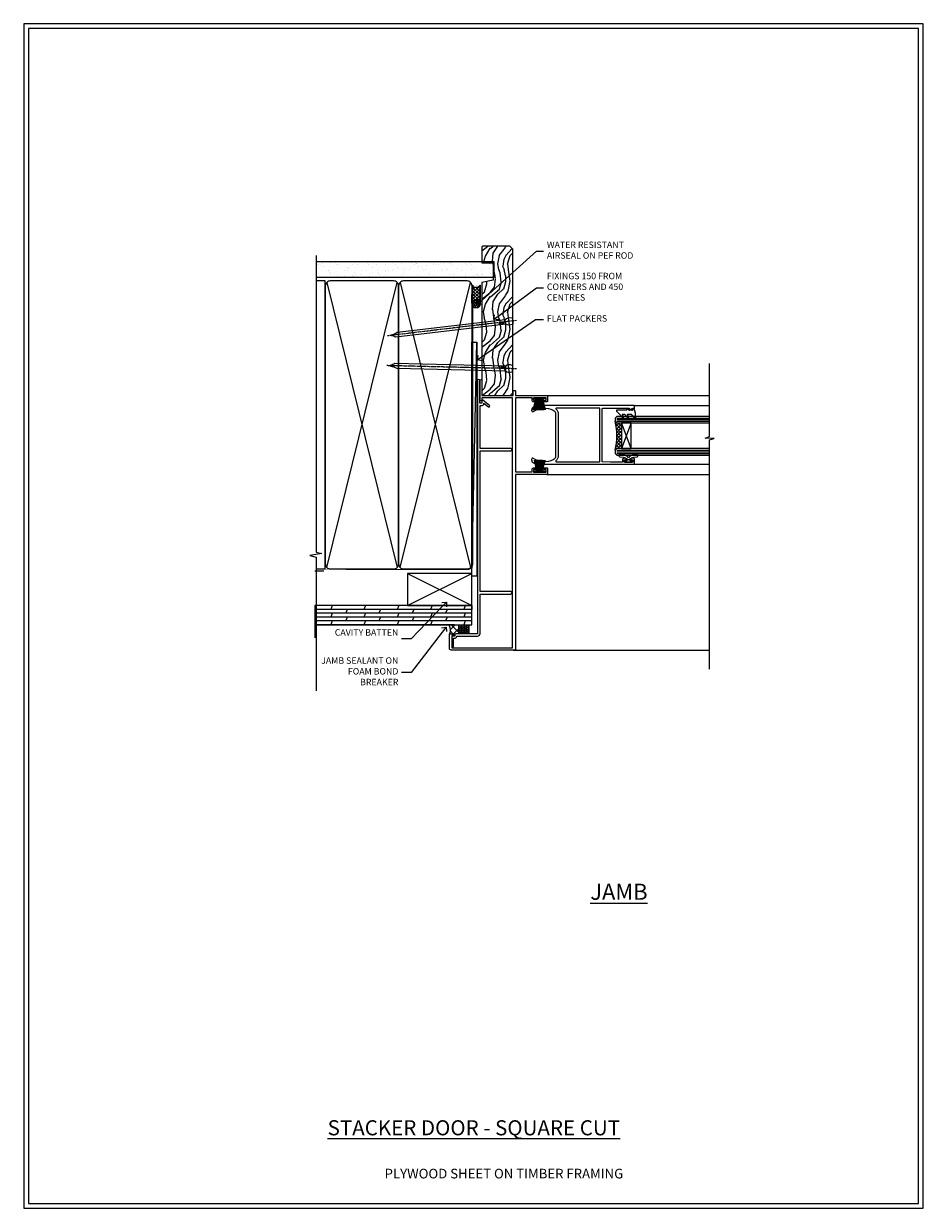
# Model space of a CAD drawing. Extents: x 2257 to 19037, y 27801 to 29841.
# Drawn here: x 18478 to 19037, y 28680 to 29416 of the extents above; entities that cross this region are included whole.
import ezdxf
from ezdxf import colors
from ezdxf.entities.mleader import LeaderData, LeaderLine
from ezdxf.math import Vec2, Vec3

# ---------------------------------------------------------------- set-up
doc = ezdxf.new("R2010")
doc.units = 0
doc.linetypes.add('CENTER', pattern=[2, 1.25, -0.25, 0.25, -0.25])
doc.linetypes.add('Dashed', pattern=[564.444447, 282.222223, -282.222223])
doc.layers.get('Defpoints').update_dxf_attribs({"color": 8})
doc.layers.add('Aluminium Systems Ltd Joinery Detail', color=7, linetype='Continuous')
doc.layers.add('Aluminium Systems Ltd Notes', color=7, linetype='Continuous')
doc.layers.add('HARDWARE', color=8, linetype='Continuous', lineweight=5)
doc.layers.add('Viewport', color=7, linetype='Continuous', plot=False)
doc.styles.add('ASL TXT 50', font='romans.shx', dxfattribs={"height": 100})
doc.styles.get("Standard").update_dxf_attribs({"font": 'arial.ttf'})

# ---------------------------------------------------------------- blocks, each defined once
blk = doc.blocks.new('_Open90')
at = {"color": 0, "linetype": 'ByBlock', "lineweight": -2}
for p, q in [((0, 0), (-1, 0)), ((-0.5, 0.5), (0, 0)), ((0, 0), (-0.5, -0.5))]:
    blk.add_line(p, q, dxfattribs=at)
blk = doc.blocks.new('Nail 75 JH')
at = {"linetype": 'CENTER'}
blk.add_line((0, 2.3), (0, -78.26), dxfattribs=at)
for p, q in [((1.5, -4.49), (-1.5, -4.49)), ((1.5, -5.73), (0.13, -5.73)), ((1.5, -6.6), (0.13, -6.6)), ((1.5, -7.47), (0.13, -7.47)), ((1.5, -8.34), (0.13, -8.34))]:
    blk.add_line(p, q)
blk.add_lwpolyline([(-1.5, -4.49, -0.247527), (-2.06, -0.36, -0.331135), (-1.58, 0), (1.58, 0, -0.331135), (2.06, -0.36, -0.247527), (1.5, -4.49), (1.5, -73.21, 0.124564), (0.28, -75.97), (-0.25, -75.97, 0.101255), (-1.5, -72.05)], format="xyb", close=True)
blk = doc.blocks.new('Plywood Sheet CC F1R Liner Stacker')
at = {"layer": 'Aluminium Systems Ltd Joinery Detail', "lineweight": 5}
h = blk.add_hatch(dxfattribs=at)
h.set_pattern_fill('HONEY', color=256, scale=0.221113, angle=360, style=0)
h.set_pattern_definition([(0, (-375.3835, -268.145), (1.0530483, 0.60797756), [0.7020322, -1.4040644]), (120, (-375.3835, -268.145), (-1.05304816, 0.6079778), [0.7020322, -1.4040644]), (60, (-375.3835, -268.145), (1e-07, 1.21595534), [-1.4040644, 0.7020322])])
edge = h.paths.add_edge_path()
edge.add_arc((144.95, 2.81), 2.5, 180, 360, ccw=False)
edge.add_arc((144.95, 2.81), 2.5, 0, 180, ccw=False)
h = blk.add_hatch(dxfattribs=at)
h.set_pattern_fill('NET', color=256, scale=0.442225, angle=225, style=0)
h.set_pattern_definition([(315, (-1742.8428, 4373.618), (-0.99282344, -0.99282344), []), (225, (-1742.8428, 4373.618), (-0.99282344, 0.99282344), [])])
edge = h.paths.add_edge_path()
edge.add_line((156.55, 5.37), (145.8, 5.38))
edge.add_arc((144.97, 2.91), 2.6, 283.05461, 431.25645, ccw=False)
edge.add_line((145.55, 0.38), (156.59, 0.38))
edge.add_arc((158.49, 2.89), 3.15, 128.16265, 232.86108, ccw=False)
h = blk.add_hatch(dxfattribs=at)
h.set_pattern_fill('WOOD-3', color=256, scale=97.5, angle=30, style=0, pattern_type=2)
h.set_pattern_definition([(4.7636, (582.8366, -7171.962), (-330.0000284, -29.999746), [3.61248, -357.63537]), (348.6901, (586.4366, -7171.662), (120.0000226, -29.999929), [4.58913, -148.38147]), (315, (590.937, -7172.562), (-3e-14, -30.00001), [3.39411, -39.03228]), (313.1524, (593.3366, -7174.9621), (420.00008502, -449.99992613), [6.57951, -651.37185]), (347.0054, (597.8366, -7179.762), (-270.000023, 59.9999273), [4.00251, -396.24741]), (360, (601.737, -7180.662), (30, -30), [7.5, -22.5]), (9.4623, (609.2366, -7180.662), (-150.0000232, -29.9999442), [3.64965, -178.83321]), (5.7106, (582.8366, -7180.062), (-269.9999827, -30.0000394), [3.01497, -298.48131]), (360, (585.837, -7179.762), (30, -30), [4.5, -25.5]), (331.6992, (590.3366, -7179.762), (329.9998536, -180.0002662), [4.42944, -438.51525]), (307.875, (594.2366, -7181.862), (-120.0000559, 149.999973), [6.84105, -335.21157]), (320.7106, (598.4366, -7187.262), (180.0000192, -149.99998896), [4.26381, -422.11632]), (353.6598, (601.7366, -7189.962), (239.9999821, -30.0000474), [5.43324, -266.22831]), (11.8887, (607.1366, -7190.5621), (-419.99991903, -90.00031606), [5.82495, -576.66969]), (6.7098, (582.8366, -7189.362), (270.00002993, 29.99981644), [5.13516, -508.3821]), (356.6335, (587.9366, -7188.762), (479.99997966, -30.0003289), [5.10882, -505.77279]), (326.3099, (593.0366, -7189.062), (-59.999987, 30.00004), [5.40834, -102.75822]), (312.5104, (597.5366, -7192.062), (299.99972155, -330.0002602), [4.88364, -483.48096]), (345.0686, (600.8366, -7195.662), (330.00001605, -89.9999086), [4.65726, -461.06799]), (360, (605.337, -7196.862), (30, -30), [3.6, -26.4]), (12.9946, (608.9366, -7196.862), (270.000023, 59.9999273), [4.00251, -396.24741]), (360, (592.137, -7166.862), (30, -30), [0, -30]), (136.8476, (596.3366, -7171.3621), (449.99992613, -420.00008502), [6.57951, -651.37185]), (153.4349, (591.537, -7196.862), (-29.999975, 30.00004), [2.68329, -64.39875]), (171.8699, (589.1366, -7195.662), (-179.9999933, 29.9999807), [4.24263, -207.88938]), (203.1986, (584.9366, -7195.062), (-149.999992, -60.0000398), [2.28474, -226.18845]), (333.4349, (596.337, -7171.362), (29.999975, -30.00004), [3.35409, -63.72795]), (353.2902, (599.3366, -7172.862), (-270.00002993, 29.99981644), [5.13516, -508.3821]), (10.1247, (604.4366, -7173.4621), (509.99996369, 90.00025766), [8.53287, -844.75488]), (10.3048, (582.8366, -7168.662), (180.0000288, 29.9998463), [3.35409, -332.05608]), (344.4759, (586.1366, -7168.0621), (-330.00003074, 89.99993333), [5.60445, -554.84178]), (317.1211, (591.5366, -7169.5621), (-390.0000238, 359.9999926), [5.7315, -567.41769]), (325.3048, (595.7366, -7173.462), (299.99982777, -210.0002583), [4.74342, -469.59822]), (350.5377, (599.6366, -7176.162), (150.0000232, -29.9999442), [5.47449, -177.0084]), (6.5819, (605.0366, -7177.0621), (-510.00004314, -59.99960101), [7.85175, -777.3234]), (8.1301, (582.8366, -7176.162), (-179.9999933, -29.9999807), [4.24263, -207.88938]), (348.6901, (587.0366, -7175.562), (120.0000226, -29.999929), [4.58913, -148.38147]), (317.4896, (591.5366, -7176.462), (-330.0002602, 299.99972155), [4.88364, -483.48096]), (315, (595.137, -7179.762), (-3e-14, -30.00001), [5.51544, -36.91098]), (342.646, (599.0366, -7183.662), (-390.00006057, 119.99983507), [5.02893, -497.86272]), (3.3665, (603.8366, -7185.162), (-479.99997966, -30.0003289), [5.10882, -505.77279]), (17.1027, (608.9366, -7184.862), (300.0000519, 89.9998648), [4.08045, -403.96368]), (8.7462, (582.8366, -7183.662), (209.9999801, 30.0001259), [3.94587, -390.64251]), (345.0686, (586.7366, -7183.062), (330.00001605, -89.9999086), [4.65726, -461.06799]), (327.9946, (591.2366, -7184.262), (-149.9999683, 90.0000332), [5.6604, -277.35906]), (310.1009, (596.0366, -7187.2621), (-329.9999418, 390.00005789), [7.45185, -737.7327]), (344.0546, (600.8366, -7192.962), (-120.0000038, 29.9999967), [4.36806, -214.03524]), (6.009, (605.0366, -7194.1621), (299.99999253, 29.99997952), [5.7315, -567.41769]), (23.1986, (610.7366, -7193.562), (149.999992, 60.0000398), [2.28474, -226.18845]), (9.4623, (582.8366, -7192.662), (-150.0000232, -29.9999442), [3.64965, -178.83321]), (349.992, (586.4366, -7192.062), (329.99998664, -60.00010416), [5.17881, -512.7015]), (322.5946, (591.5366, -7192.9621), (389.99977395, -300.00029858), [6.42027, -635.60775]), (330.9454, (596.6366, -7166.862), (210.0000115, -120.0000008), [3.08868, -305.78022]), (349.2157, (599.3366, -7168.3621), (-479.9999851, 90.0000165), [6.41328, -634.91349]), (7.125, (605.6366, -7169.562), (-210.0000114, -29.9999485), [7.25604, -234.6117])])
h.paths.add_polyline_path([(180.9, -18.14), (179.02, -19.91), (88.06, -19.91), (88.06, -0.82), (158.28, -0.82), (159.64, -7.68), (170.52, -7.7), (170.52, -0.82), (180.46, -0.82), (180.9, -1.24)])
blk.add_line((-24.18, 5.38), (121.28, 2.38), dxfattribs=at)
for points in [[(-24.18, 5.38), (121.28, 5.38), (121.28, 2.38), (-24.18, 2.38)], [(180.46, -0.82), (170.52, -0.82), (170.52, -7.7), (159.65, -7.7), (158.28, -0.82), (88.06, -0.82), (88.06, -19.91), (179.02, -19.91), (180.9, -18.14), (180.9, -1.24)]]:
    blk.add_lwpolyline(points, close=True, dxfattribs=at)
blk.add_lwpolyline([(145.53, 5.38), (156.55, 5.37, 0.491511), (156.59, 0.38), (145.55, 0.38, 0.810102)], format="xyb", close=True, dxfattribs=at)
at = {"layer": 'Aluminium Systems Ltd Joinery Detail', "lineweight": 5, "ltscale": 0.12}
blk.add_circle((144.95, 2.81, -1), 2.5, dxfattribs=at)
at = {"layer": 'Aluminium Systems Ltd Joinery Detail', "xscale": -1, "rotation": 178.6156955754996}
blk.add_blockref('Nail 75 JH', (104.74, -19.91, -1), dxfattribs=at)
at = {"layer": 'Aluminium Systems Ltd Joinery Detail', "rotation": 186.7683232742153}
blk.add_blockref('Nail 75 JH', (134.38, -19.91, -1), dxfattribs=at)
blk = doc.blocks.new('Plywood Sheet CC Jamb F1R')
at = {"linetype": 'Dashed'}
h = blk.add_hatch(dxfattribs=at)
h.set_pattern_fill('HONEY', color=256, scale=0.2)
h.paths.add_polyline_path([(-5.69, 6.19), (-5.69, 11.58), (-11.92, 11.58), (-11.92, 6.19)])
at = {"layer": 'Aluminium Systems Ltd Joinery Detail'}
h = blk.add_hatch(dxfattribs=at)
h.set_pattern_fill('ANSI37', color=256)
h.set_pattern_definition([(45, (-2204.284, -12351.2953), (-2.245064, 2.245064), []), (135, (-2204.284, -12351.2953), (-2.245064, -2.245064), [])])
edge = h.paths.add_edge_path()
edge.add_line((-17.35, 6.14), (-17.23, 6.19))
edge.add_line((-17.23, 6.19), (-16.73, 6.19))
edge.add_line((-16.73, 6.19), (-16.6, 6.14))
edge.add_line((-16.6, 6.14), (-16.43, 6.14))
edge.add_arc((-16.43, 5.94), 0.2, 0, 90, ccw=False)
edge.add_line((-16.23, 5.94), (-16.23, 5.59))
edge.add_line((-16.23, 5.59), (-14.73, 5.59))
edge.add_line((-14.73, 5.59), (-13.77, 5.43))
edge.add_line((-13.77, 5.43), (-13.19, 5.99))
edge.add_line((-13.19, 5.99), (-12.41, 6.19))
edge.add_line((-12.41, 6.19), (-11.92, 6.19))
edge.add_line((-11.92, 6.19), (-11.92, 11.58))
edge.add_line((-11.92, 11.58), (-17.99, 11.58))
edge.add_arc((-23.26, 8.39), 6.16, -21.40286, 31.20471, ccw=False)
edge.add_line((-17.53, 6.14), (-17.35, 6.14))
at = {"linetype": 'Dashed', "elevation": -0.54}
blk.add_lwpolyline([(-11.92, 11.58), (-5.69, 11.58), (-5.69, 6.19), (-11.92, 6.19)], close=True, dxfattribs=at)
at = {"layer": 'Aluminium Systems Ltd Joinery Detail', "lineweight": 5}
blk.add_line((-95.84, 44.91), (-101.34, 44.91), dxfattribs=at)
at = {"layer": 'Aluminium Systems Ltd Joinery Detail'}
for p, q in [((-43.72, 23.58, 0.5), (-3.72, 43.58, 0.5)), ((-43.72, 43.58, 0.5), (-3.72, 23.58, 0.5)), ((-101.34, 23.58), (-101.34, 3.58)), ((-3.72, 23.58, 0.5), (-101.34, 23.58, -0.33)), ((-90.54, 23.58, 0.5), (-91.53, 21.18, 0.46)), ((-69.87, 23.58, 0.5), (-70.86, 21.18, 0.46)), ((-49.21, 23.58, 0.5), (-50.2, 21.18, 0.46)), ((-28.55, 23.58, 0.5), (-29.54, 21.18, 0.46)), ((-7.89, 23.58, 0.5), (-8.88, 21.18, 0.46)), ((-3.72, 23.58, 0.5), (-3.72, 21.18, 0.5)), ((-3.72, 21.18, 0.5), (-101.34, 21.18, -0.33)), ((-3.72, 18.78, 0.5), (-101.34, 18.78, -0.33)), ((-3.72, 16.38, 0.5), (-101.34, 16.38, -0.33)), ((-90.53, 18.78, -0.5), (-91.52, 16.38, -0.54)), ((-81.2, 21.18, 0.46), (-82.19, 18.78, 0.41)), ((-81.2, 16.38, 0.46), (-82.19, 13.98, 0.41)), ((-69.87, 18.78, -0.5), (-70.86, 16.38, -0.54)), ((-60.53, 21.18, 0.46), (-61.52, 18.78, 0.41)), ((-60.53, 16.38, 0.46), (-61.52, 13.98, 0.41)), ((-49.2, 18.78, -0.5), (-50.19, 16.38, -0.54)), ((-39.87, 21.18, 0.46), (-40.86, 18.78, 0.41)), ((-39.87, 16.38, 0.46), (-40.86, 13.98, 0.41)), ((-28.54, 18.78, -0.5), (-29.53, 16.38, -0.54)), ((-19.21, 21.18, 0.46), (-20.2, 18.78, 0.41)), ((-19.21, 16.38, 0.46), (-20.2, 13.98, 0.41)), ((-7.88, 18.78, -0.5), (-8.87, 16.38, -0.54)), ((-3.72, 13.98, 0.5), (-101.34, 13.98, -0.33)), ((-14.63, 11.58, 0.5), (-101.34, 11.58, 0.5)), ((-90.53, 13.98, -0.5), (-91.52, 11.58, -0.54)), ((-69.87, 13.98, -0.5), (-70.86, 11.58, -0.54)), ((-49.2, 13.98, -0.5), (-50.19, 11.58, -0.54)), ((-28.54, 13.98, -0.5), (-29.53, 11.58, -0.54)), ((-7.88, 13.98, -0.5), (-8.87, 11.58, -0.54))]:
    blk.add_line(p, q, dxfattribs=at)
at = {"layer": 'Aluminium Systems Ltd Joinery Detail', "linetype": 'Dashed'}
blk.add_line((-43.72, 23.58, 0.5), (-101.34, 23.58), dxfattribs=at)
at = {"layer": 'Aluminium Systems Ltd Joinery Detail', "elevation": 0.5}
blk.add_lwpolyline([(-43.72, 23.58), (-3.72, 23.58), (-3.72, 43.58), (-43.72, 43.58)], close=True, dxfattribs=at)
at = {"layer": 'Aluminium Systems Ltd Joinery Detail', "elevation": 0.15}
blk.add_lwpolyline([(-101.34, 11.58), (-3.72, 11.58), (-3.72, 23.58), (-101.34, 23.58)], dxfattribs=at)
at = {"layer": 'Aluminium Systems Ltd Joinery Detail'}
blk.add_arc((-23.26, 8.39, -1), 6.16, 338.59714, 31.20471, dxfattribs=at)
blk = doc.blocks.new('PB69750-4B')
for p, q in [((-1.43, 0.5), (-2.72, 7.38)), ((-1.11, 0.5), (-2.12, 7.43)), ((-0.8, 0.5), (-1.52, 7.46)), ((-0.48, 0.5), (-0.91, 7.49)), ((-0.16, 0.5), (-0.3, 7.5)), ((0.16, 0.5), (0.3, 7.5)), ((0.48, 0.5), (0.91, 7.49)), ((0.8, 0.5), (1.52, 7.46)), ((1.11, 0.5), (2.12, 7.43)), ((1.43, 0.5), (2.72, 7.38)), ((-1.75, 0.5), (-3.32, 7.32)), ((1.75, 0.5), (3.32, 7.32))]:
    blk.add_line(p, q)
blk.add_lwpolyline([(-3.45, 0), (3.45, 0), (3.45, 0.5), (-3.45, 0.5)], close=True)
blk = doc.blocks.new('SH270B')
blk.add_blockref('PB69750-4B', (0, 0))
blk = doc.blocks.new('BS020-Comp')
blk.add_lwpolyline([(0.4, -0.85), (-0.35, -0.85), (-0.35, -0.36, 0.221673), (-0.44, -0.17, -0.187564), (-1.14, 1.1), (-1.45, 3.52, 0.936585), (-2.45, 3.45), (-2.45, 1.36, 0.241598), (-0.75, -1.95, 0.241598), (-2.45, -5.26), (-2.45, -7.35, 0.936585), (-1.45, -7.42), (-1.14, -5, -0.187564), (-0.44, -3.73, 0.221673), (-0.35, -3.54), (-0.35, -3.05), (0.4, -3.05)], format="xyb", close=True)
blk.add_lwpolyline([(0.4, -3.05), (1.15, -3.05), (1.15, -4.1, 0.414214), (1.4, -4.35), (1.7, -4.35, 0.414214), (1.95, -4.1), (1.95, 0.2, 0.414214), (1.7, 0.45), (1.4, 0.45, 0.414214), (1.15, 0.2), (1.15, -0.85), (0.4, -0.85)], format="xyb")
blk = doc.blocks.new('GW040')
blk.add_lwpolyline([(-0.25, 2.35), (0.2, 2.35), (0.2, -0.2), (-0.35, -0.2, 0.609409), (-0.55, -0.59), (0.2, -1.65), (0.2, -7.52, 0.702362), (0.91, -7.77), (2.76, -5.94), (5.07, -4, 0.8391), (4.73, -3.4), (2.76, -4.12), (2.76, -2.82), (5.07, -0.88, 0.8391), (4.73, -0.28), (2.76, -1), (2.76, 0.58, -0.334595), (4.21, 2.5), (4.66, 2.63, 0.310508), (4.8, 2.8), (4.9, 3.93, 0.452117), (4.69, 4.15, 0.058319), (-0.46, 3.34, 0.336231), (-0.75, 2.95), (-0.75, 2.85, 0.414214)], format="xyb", close=True)
blk = doc.blocks.new('10P311-22601')
at = {"transparency": 33554687, "flags": 128}
for points in [[(39.15, 0.15), (39.15, 55.85, 0.414214), (38.85, 56.15), (35.95, 56.15, 0.414214), (35.45, 55.65), (35.45, 54.35, 1), (36.35, 54.35), (36.35, 55.15), (37.85, 55.15), (37.85, 49.65), (36.35, 49.65), (36.35, 50.45, 1), (35.45, 50.45), (35.45, 49.65, 0.414214), (36.45, 48.65), (37.85, 48.65), (37.85, 47.04, 0.774597), (37.85, 46.26), (37.85, 41.15), (37.65, 36.15), (4.75, 36.15, -0.414214), (4.25, 36.65), (4.25, 46.39, 0.377964), (4.25, 46.91), (4.25, 52.9), (5.25, 52.9, 0.414214), (5.45, 53.1), (5.45, 53.21, 0.211645), (5.38, 53.36), (4.45, 54.21), (4.45, 54.25), (5.25, 54.25, 0.414214), (5.45, 54.45), (5.45, 54.95, 0.414214), (5.25, 55.15), (4.25, 55.15), (4.25, 55.95, 0.414214), (4.05, 56.15), (2.95, 56.15, 0.414214), (2.75, 55.95), (2.75, 0.15, 0.058283), (3.51, -6.31, 0.34754), (5.45, -7.85), (5.75, -7.85, 0.606362), (6.41, -6.59, -0.276293), (5.54, 5.67, -0.282706), (7.95, 7.15), (33.95, 7.15, -0.282706), (36.36, 5.67, -0.276293), (35.49, -6.59, 0.606362), (36.15, -7.85), (36.45, -7.85, 0.34754), (38.39, -6.31, 0.058283)], [(4.77, 7.35, -0.210995), (7.95, 8.75), (33.95, 8.75, -0.210995), (37.13, 7.35, 0.685082), (37.65, 7.55), (37.65, 34.15, 0.414214), (37.15, 34.65), (4.75, 34.65, 0.414214), (4.25, 34.15), (4.25, 7.55, 0.685082)]]:
    blk.add_lwpolyline(points, format="xyb", close=True, dxfattribs=at)
blk = doc.blocks.new('10F313-22588')
at = {"transparency": 33554687, "flags": 128}
blk.add_lwpolyline([(113, 11.3), (113, 12.45, 1), (112.1, 12.45), (112.1, 11.3), (110.4, 11.3), (110.4, 19), (112.1, 19), (112.1, 17.85, 1), (113, 17.85), (113, 19.5, 0.414214), (112.5, 20), (109.5, 20, 0.414214), (109, 19.5), (109, 0), (0.1, 0, 0.414214), (-0.2, -0.3), (-0.2, -40, 0.414214), (0.8, -41), (9.5, -41, 0.414214), (10, -40.5), (10, -38.6, 1), (8.8, -38.6), (8.8, -39.6), (1.3, -39.6), (1.3, -1.8), (156.6, -1.8), (156.6, -20.8), (155.2, -20.8, 1), (155.2, -22), (167.4, -22, 1), (167.4, -20.8), (158, -20.8), (158, -1.4), (160.9, -1.4, 0.414214), (161.2, -1.1), (161.2, -0.3, 0.414214), (160.9, 0), (158, 0), (158, 19.5, 0.414214), (157.5, 20), (154.5, 20, 0.414214), (154, 19.5), (154, 17.85, 1), (154.9, 17.85), (154.9, 19), (156.6, 19), (156.6, 11.3), (154.9, 11.3), (154.9, 12.45, 1), (154, 12.45), (154, 11.3, 0.414214), (155, 10.3), (156.5, 10.3), (156.5, 0), (110.5, 0), (110.5, 10.3), (112, 10.3, 0.414214)], format="xyb", close=True, dxfattribs=at)
blk = doc.blocks.new('10C316-22625')
at = {"transparency": 33554687}
blk.add_lwpolyline([(115.75, 35.65), (115.75, 16.6), (142.5, 16.6), (142.5, 18, -0.414214), (143.5, 19), (143.93, 19), (141.59, 21.78, -1), (142.36, 22.42), (145.75, 18.38, -0.466308), (145.7, 18.08), (145.27, 17.83, -0.131652), (145.17, 17.8), (143.8, 17.8), (143.8, 16.4), (157.95, 16.4, -1), (157.95, 15.1), (0.6, 15.1), (0.6, 1.9, -0.414214), (-0.4, 0.9), (-0.9, 0.9), (-0.9, -0.8, -0.414214), (-1.1, -1), (-7.2, -1, -1), (-7.2, 0.2), (-2.1, 0.2), (-2.1, 1.1, -0.414214), (-1.1, 2.1), (-0.9, 2.1), (-0.9, 15.1, -0.414214), (0.6, 16.6), (25.25, 16.6), (25.25, 35.65, -1), (26.75, 35.65), (26.75, 16.6), (114.25, 16.6), (114.25, 35.65, -1)], format="xyb", close=True, dxfattribs=at)
blk = doc.blocks.new('F1 STKD Square Jamb')
h = blk.add_hatch()
h.set_pattern_fill('ANSI37', color=251, scale=12)
h.set_pattern_definition([(45, (-18.615, 0.2), (-1.06066, 1.06066), []), (135, (-18.615, 0.2), (-1.06066, -1.06066), [])])
edge = h.paths.add_edge_path()
edge.add_line((80.11, -97.81), (80.11, -81.81))
edge.add_line((80.11, -81.81), (77.11, -81.81))
edge.add_line((77.11, -81.81), (76.11, -80.81))
edge.add_arc((36.11, -89.81), 41, -12.68038, 12.68038, ccw=False)
edge.add_line((76.11, -98.81), (77.11, -97.81))
edge.add_line((77.11, -97.81), (80.11, -97.81))
for p, q in [((77.11, -77.81), (76.11, -78.81)), ((76.11, -78.81), (76.11, -80.81)), ((76.11, -80.81), (77.11, -81.81)), ((134.82, -77.81), (77.11, -77.81)), ((77.11, -81.81), (134.82, -81.81)), ((77.11, -97.81), (76.11, -98.81)), ((76.11, -98.81), (76.11, -100.81)), ((76.11, -100.81), (77.11, -101.81)), ((134.82, -97.81), (77.11, -97.81)), ((77.11, -101.81), (134.82, -101.81))]:
    blk.add_line(p, q)
at = {"color": 4}
for p, q in [((77.11, -78.81), (134.82, -78.81)), ((77.11, -79.81), (134.82, -79.81)), ((77.11, -80.81), (134.82, -80.81)), ((77.11, -98.81), (134.82, -98.81)), ((77.11, -99.81), (134.82, -99.81)), ((77.11, -100.81), (134.82, -100.81))]:
    blk.add_line(p, q, dxfattribs=at)
at = {"color": 251}
for p, q in [((86.11, -81.81), (80.11, -97.81)), ((86.11, -97.81), (80.11, -81.81))]:
    blk.add_line(p, q, dxfattribs=at)
blk.add_lwpolyline([(80.11, -81.81), (80.11, -97.81), (86.11, -97.81), (86.11, -81.81)], close=True)
blk.add_arc((36.11, -89.81), 41, 347.31962, 12.68038)
at = {"layer": 'Aluminium Systems Ltd Joinery Detail'}
for p, q in [((33.61, -64.81), (134.82, -64.81)), ((87.91, -71.11), (134.82, -71.11)), ((87.91, -71.11), (134.82, -71.11)), ((87.81, -107.51), (134.82, -107.51)), ((87.81, -107.51), (134.82, -107.51)), ((33.61, -113.81), (134.82, -113.81)), ((12.81, -223.01), (134.82, -223.01))]:
    blk.add_line(p, q, dxfattribs=at)
at = {"layer": 'Aluminium Systems Ltd Joinery Detail', "linetype": 'Continuous', "lineweight": 9}
blk.add_lwpolyline([(134.82, -234.76), (134.82, -92.37), (137.68, -91.51), (132.04, -91.26), (134.82, -90.35), (134.82, -44.98)], dxfattribs=at)
at = {"color": 8, "transparency": 33554687, "xscale": -1, "rotation": 270}
for name, p in [('10F313-22588', (14.11, -222.81)), ('10C316-22625', (-24.49, -213.41))]:
    blk.add_blockref(name, p, dxfattribs=at)
at = {"color": 8, "transparency": 33554687, "rotation": 270}
blk.add_blockref('10P311-22601', (31.96, -68.36), dxfattribs=at)
at = {"layer": 'HARDWARE', "transparency": 33554687, "xscale": -1, "rotation": 180}
for p in [(28.26, -66.51), (29.26, -66.31)]:
    blk.add_blockref('SH270B', p, dxfattribs=at)
at = {"layer": 'HARDWARE', "rotation": 270}
for name, p in [('GW040', (84.76, -73.61)), ('BS020-Comp', (86.31, -104.26))]:
    blk.add_blockref(name, p, dxfattribs=at)
at = {"layer": 'HARDWARE', "transparency": 33554687}
blk.add_blockref('SH270B', (29.26, -112.31), dxfattribs=at)
blk = doc.blocks.new('Page Layout')
at = {"layer": 'Aluminium Systems Ltd Joinery Detail', "color": 8, "lineweight": 5}
blk.add_lwpolyline([(0, 730.13), (0, 0), (553.08, 0), (553.08, 730.13)], close=True, dxfattribs=at)
blk = doc.blocks.new('180mm Framing Jamb CC')
at = {"layer": 'Aluminium Systems Ltd Joinery Detail'}
h = blk.add_hatch(dxfattribs=at)
h.set_pattern_fill('AR-SAND', color=256, scale=0.15)
h.set_pattern_definition([(37.5, (3.139, 145.872), (-0.24, 7.3412), [0, -5.7912, 0, -6.477, 0, -6.19125]), (7.5, (3.139, 145.872), (6.74285, 10.7524), [0, -3.1242, 0, -5.2197, 0, -2.00025]), (327.5, (-1.547, 145.872), (11.86489, 0.02156), [0, -1.905, 0, -6.858, 0, -8.9535]), (317.5, (-1.547, 145.872), (11.45335, 3.34394), [0, -0.9525, 0, -4.4958, 0, -5.1435])])
h.paths.add_polyline_path([(3.14, 266.85), (3.14, 257.36), (113.83, 257.36), (113.83, 266.85)])
at = {"layer": 'Aluminium Systems Ltd Joinery Detail', "lineweight": 5}
for p, q in [((9.7, 254.16), (53.5, 77.03)), ((9.7, 77.03), (53.5, 254.16)), ((55.28, 254.16), (99.08, 77.03)), ((55.28, 77.03), (99.08, 254.16))]:
    blk.add_line(p, q, dxfattribs=at)
at = {"layer": 'Aluminium Systems Ltd Joinery Detail', "linetype": 'Continuous', "lineweight": 5, "ltscale": 0.12, "elevation": 1}
blk.add_lwpolyline([(3.14, 270.94), (3.14, 86.59), (6.57, 85.68), (-0.85, 84.42), (3.14, 83.38), (3.14, 0.25)], dxfattribs=at)
at = {"layer": 'Aluminium Systems Ltd Joinery Detail'}
blk.add_lwpolyline([(3.14, 257.36), (113.83, 257.36), (113.83, 266.85), (3.14, 266.85)], close=True, dxfattribs=at)
blk.add_lwpolyline([(3.14, 76.14), (8.81, 76.14), (8.81, 255.05), (3.14, 255.05)], dxfattribs=at)
at = {"layer": 'Aluminium Systems Ltd Joinery Detail', "linetype": 'Dashed', "lineweight": 5, "ltscale": 0.01, "const_width": 0.25, "elevation": 0.25}
blk.add_lwpolyline([(3.81, 75.99), (96.93, 75.99, 0.41757), (100.11, 79.14), (100.11, 251.99)], format="xyb", dxfattribs=at)
at = {"layer": 'Aluminium Systems Ltd Joinery Detail', "lineweight": 5}
for points in [[(8.81, 79.18, 0.414214), (11.85, 76.14), (51.35, 76.14, 0.414214), (54.39, 79.18), (54.39, 252.01, 0.414214), (51.35, 255.05), (11.85, 255.05, 0.414214), (8.81, 252.01)], [(54.39, 79.18, 0.414214), (57.43, 76.14), (96.93, 76.14, 0.414214), (99.97, 79.18), (99.97, 252.01, 0.414214), (96.93, 255.05), (57.43, 255.05, 0.414214), (54.39, 252.01)]]:
    blk.add_lwpolyline(points, format="xyb", close=True, dxfattribs=at)
at = {"layer": 'Aluminium Systems Ltd Joinery Detail', "linetype": 'CENTER', "lineweight": 5, "ltscale": 3, "const_width": 0.5, "elevation": 1.5}
blk.add_lwpolyline([(21.53, 75.59), (96.93, 75.59, 0.422567), (100.5, 79.16), (100.5, 251.99)], format="xyb", dxfattribs=at)
blk = doc.blocks.new('Title F1 STKD Square')
at = {"layer": 'Aluminium Systems Ltd Joinery Detail', "lineweight": 5, "insert": (0, 50.03), "char_height": 9.375, "width": 553.0825, "attachment_point": 1, "style": 'ASL TXT 50'}
blk.add_mtext('\\pxqc;{\\fArial|b0|i0|c0|p34;\\LSTACKER DOOR - SQUARE CUT}', dxfattribs=at)
blk = doc.blocks.new('Plywood Sheet Title')
at = {"layer": 'Aluminium Systems Ltd Joinery Detail', "lineweight": 5, "insert": (-259.17, 6.46), "char_height": 6, "width": 553.0825, "attachment_point": 1, "style": 'ASL TXT 50'}
blk.add_mtext('\\pxqc,t63;{\\fArial|b0|i0|c0|p34;PLYWOOD SHEET ON TIMBER FRAMING}', dxfattribs=at)
blk = doc.blocks.new('Plywood Sheet CC Jamb Text F1R')
at = {"layer": 'Aluminium Systems Ltd Notes', "color": 3, "lineweight": 5, "ltscale": 0.12}
ml = blk.add_multileader_mtext('Standard', dxfattribs=at)
ml.set_content('CAVITY BATTEN', color=3)
ml.set_leader_properties(color=8)
ml.set_arrow_properties(name='OPEN90')
ml.build(insert=Vec2(0, 0))
ml.multileader.update_dxf_attribs({"text_left_attachment_type": 2, "text_right_attachment_type": 2})
ctx = ml.context
ctx.base_point, ctx.plane_origin = Vec3(-51.03, 7.94, 0.5), Vec3(42.47, 38.03, 0.5)
ctx.left_attachment, ctx.right_attachment, ctx.text_align_type = 2, 2, 2
notes = []
notes.append((ctx, [(0, (1, 1, 0), (-19.81, 7.94, 0.5), (-1, 0), 6.05, [(0, [(1.96, 30.66, 0.5)], 0, [])])]))
ctx.mtext.insert, ctx.mtext.width, ctx.mtext.defined_height, ctx.mtext.alignment, ctx.mtext.line_spacing_style, ctx.mtext.flow_direction = Vec3(-27.85, 13.94, 0.5), 40.5926, 18.65, 3, 2, 5
ml = blk.add_multileader_mtext('Standard', dxfattribs=at)
ml.set_content('JAMB SEALANT ON FOAM BOND BREAKER', color=3)
ml.set_leader_properties(color=8)
ml.set_arrow_properties(name='OPEN90')
ml.build(insert=Vec2(0, 0))
ml.multileader.update_dxf_attribs({"text_left_attachment_type": 2, "text_right_attachment_type": 2})
ctx = ml.context
ctx.base_point, ctx.plane_origin = Vec3(-81.1, -12.88, 0.5), Vec3(39.81, 55.82, 0.5)
ctx.left_attachment, ctx.right_attachment, ctx.text_align_type = 2, 2, 2
notes.append((ctx, [(0, (1, 1, 0), (-19.81, -12.88, 0.5), (-1, 0), 6.05, [(0, [(1.78, 15.26, 0.5)], 0, [])])]))
ctx.mtext.insert, ctx.mtext.width, ctx.mtext.defined_height, ctx.mtext.alignment, ctx.mtext.line_spacing_style, ctx.mtext.flow_direction = Vec3(-27.85, -3.55, 0.5), 52.4621, 18.65, 3, 2, 5
for ctx, leaders in notes:
    for number, flags, end, landing, length, lines in leaders:
        leader = LeaderData()
        leader.index, (leader.has_last_leader_line, leader.has_dogleg_vector, leader.attachment_direction) = number, flags
        leader.last_leader_point, leader.dogleg_vector, leader.dogleg_length = Vec3(end), Vec3(landing), length
        for number, points, colour, breaks in lines:
            line = LeaderLine()
            line.index, line.vertices, line.color, line.breaks = number, Vec3.list(points), colors.encode_raw_color(colour), breaks
            leader.lines.append(line)
        ctx.leaders.append(leader)
blk = doc.blocks.new('140MM JAMB TEXT')
at = {"layer": 'Aluminium Systems Ltd Notes', "color": 3, "lineweight": 5, "ltscale": 0.12}
ml = blk.add_multileader_mtext('Standard', dxfattribs=at)
ml.set_content('WATER RESISTANT\\PAIRSEAL ON PEF ROD', color=3)
ml.set_leader_properties(color=8)
ml.set_arrow_properties(name='OPEN90')
ml.build(insert=Vec2(0, 0))
ml.multileader.update_dxf_attribs({"text_left_attachment_type": 2, "text_right_attachment_type": 2})
ctx = ml.context
ctx.base_point, ctx.plane_origin = Vec3(30.67, 8.83, 1.5), Vec3(-128.5, -22.56, 1.5)
ctx.left_attachment, ctx.right_attachment = 2, 2
notes = []
notes.append((ctx, [(0, (1, 1, 0), (26.2, 8.83, 1.5), (1, 0), 4.46, [(0, [(-10.56, -24.16, 1.5)], 0, [])])]))
ctx.mtext.insert, ctx.mtext.width, ctx.mtext.line_spacing_style, ctx.mtext.flow_direction = Vec3(32.67, 14.83, 1.5), 79.8654, 2, 5
ml = blk.add_multileader_mtext('Standard', dxfattribs=at)
ml.set_content('FIXINGS 150 FROM CORNERS AND 450 CENTRES', color=3)
ml.set_leader_properties(color=8)
ml.set_arrow_properties(name='OPEN90')
ml.build(insert=Vec2(0, 0))
ml.multileader.update_dxf_attribs({"text_left_attachment_type": 2, "text_right_attachment_type": 2})
ctx = ml.context
ctx.base_point, ctx.plane_origin = Vec3(30.67, -13.91, 1.5), Vec3(-128.5, -45.3, 1.5)
ctx.left_attachment, ctx.right_attachment = 2, 2
notes.append((ctx, [(0, (1, 1, 0), (26.2, -13.91, 1.5), (1, 0), 4.46, [(0, [(-0.21, -33.42, 1.5)], 0, [])])]))
ctx.mtext.insert, ctx.mtext.width, ctx.mtext.line_spacing_style, ctx.mtext.flow_direction = Vec3(32.67, -4.58, 1.5), 55.1661, 2, 5
ml = blk.add_multileader_mtext('Standard', dxfattribs=at)
ml.set_content('FLAT PACKERS', color=3)
ml.set_leader_properties(color=8)
ml.set_arrow_properties(name='OPEN90')
ml.build(insert=Vec2(0, 0))
ml.multileader.update_dxf_attribs({"text_left_attachment_type": 2, "text_right_attachment_type": 2})
ctx = ml.context
ctx.base_point, ctx.plane_origin = Vec3(30.67, -33.63, 1.5), Vec3(-116.81, 83.92, 1.5)
ctx.left_attachment, ctx.right_attachment = 2, 2
notes.append((ctx, [(0, (1, 1, 0), (25.55, -33.63, 1.5), (1, 0), 5.12, [(0, [(-10.53, -58.71, 1.5)], 0, [])])]))
ctx.mtext.insert, ctx.mtext.width, ctx.mtext.defined_height, ctx.mtext.line_spacing_style, ctx.mtext.flow_direction = Vec3(32.67, -30.96, 1.5), 101.6538, 9.45, 2, 5
for ctx, leaders in notes:
    for number, flags, end, landing, length, lines in leaders:
        leader = LeaderData()
        leader.index, (leader.has_last_leader_line, leader.has_dogleg_vector, leader.attachment_direction) = number, flags
        leader.last_leader_point, leader.dogleg_vector, leader.dogleg_length = Vec3(end), Vec3(landing), length
        for number, points, colour, breaks in lines:
            line = LeaderLine()
            line.index, line.vertices, line.color, line.breaks = number, Vec3.list(points), colors.encode_raw_color(colour), breaks
            leader.lines.append(line)
        ctx.leaders.append(leader)

msp = doc.modelspace()

# ---------------------------------------------------------------- linework, layer by layer
at = {"layer": 'Defpoints', "color": 242, "lineweight": 5, "true_color": 0xcd2027}
msp.add_lwpolyline([(18477.5, 29415.76), (18477.5, 28679.63), (19036.58, 28679.63), (19036.58, 29415.76)], close=True, dxfattribs=at)

# ---------------------------------------------------------------- block references
at = {"color": 6}
msp.add_blockref('140MM JAMB TEXT', (18769.97, 29265.54, 1.95), dxfattribs=at)
at = {"color": 0}
msp.add_blockref('180mm Framing Jamb CC', (18656.14, 29000.84, 0.2), dxfattribs=at)
at = {"layer": 'Aluminium Systems Ltd Joinery Detail', "rotation": 90}
msp.add_blockref('Plywood Sheet CC F1R Liner Stacker', (18761.48, 29096.64, -0.15), dxfattribs=at)
at = {"layer": 'Aluminium Systems Ltd Joinery Detail'}
for name, p in [('F1 STKD Square Jamb', (18768.99, 29249.51, -0.15)), ('Plywood Sheet CC Jamb F1R', (18759.82, 29030.61, -0.15)), ('Title F1 STKD Square', (18480.7, 28684.32)), ('Plywood Sheet Title', (18758.58, 28697.73))]:
    msp.add_blockref(name, p, dxfattribs=at)
at = {"layer": 'Aluminium Systems Ltd Notes'}
msp.add_blockref('Plywood Sheet CC Jamb Text F1R', (18738.21, 29025.54, -0.15), dxfattribs=at)
at = {"layer": 'Viewport'}
msp.add_blockref('Page Layout', (18480.5, 28682.63), dxfattribs=at)
msp.add_blockref('Page Layout', (18480.5, 28682.63), dxfattribs=at)

# ---------------------------------------------------------------- texts
at = {"layer": 'Aluminium Systems Ltd Joinery Detail', "lineweight": 5, "insert": (18829.62, 28881.33, -0.52), "char_height": 10, "width": 56.3241, "attachment_point": 1, "style": 'ASL TXT 50'}
msp.add_mtext('{\\fArial|b0|i0|c0|p34;\\LJAMB}', dxfattribs=at)

doc.saveas('drawing.dxf')
